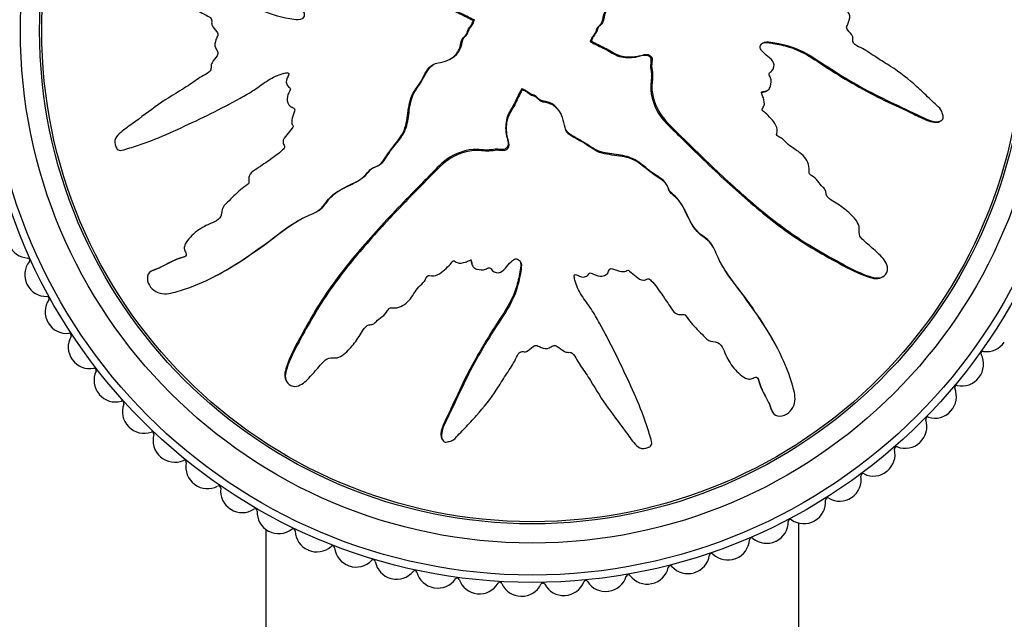
# Model space of a CAD drawing. Units: millimetres. Extents: x 0 to 835, y 0 to 1165.
# Drawn here: x 401 to 447, y 693 to 721 of the extents above; entities that cross this region are included whole.
import ezdxf
from ezdxf import colors
from ezdxf.entities.mleader import LeaderData, LeaderLine
from ezdxf.math import Vec2, Vec3

# ---------------------------------------------------------------- set-up
doc = ezdxf.new("R2010")
doc.units = ezdxf.units.MM
doc.layers.add('DV1_Défaut', color=7, linetype='Continuous')
doc.layers.add('Défaut', color=7, linetype='Continuous')

# ---------------------------------------------------------------- blocks, each defined once
blk = doc.blocks.new('_DOT')
at = {"color": 0}
blk.add_line((0, 0), (-1, 0), dxfattribs=at)
at = {"color": 0, "const_width": 0.333}
blk.add_lwpolyline([(-0.1665, 0, 1), (0.1665, 0, 1)], format="xyb", close=True, dxfattribs=at)
blk = doc.blocks.new('SE')
at = {"layer": 'DV1_Défaut', "color": 7, "linetype": 'Continuous'}
for p, q in [((422.576, 720.989), (422.628, 721.016)), ((422.592, 720.98), (422.576, 720.989)), ((422.592, 720.98), (422.644, 721.007)), ((422.644, 721.007), (422.628, 721.016)), ((428.13, 720.027), (428.078, 719.999)), ((428.078, 719.999), (428.094, 719.99)), ((428.146, 720.018), (428.094, 719.99)), ((428.13, 720.027), (428.146, 720.018)), ((421.467, 719.155), (421.519, 719.182)), ((424.857, 717.786), (424.848, 717.77)), ((424.875, 717.718), (424.848, 717.77)), ((424.884, 717.734), (424.857, 717.786)), ((424.884, 717.734), (424.875, 717.718)), ((436.322, 717.679), (436.374, 717.706)), ((411.068, 717.028), (411.12, 717.055)), ((426.709, 716.61), (426.682, 716.661)), ((444.478, 716.268), (444.531, 716.296)), ((415.211, 712.011), (415.262, 712.038)), ((410.054, 711.377), (410.002, 711.349)), ((433.853, 710.353), (433.826, 710.405)), ((422.537, 709.542), (422.564, 709.49)), ((407.562, 709.271), (407.508, 709.242)), ((410.484, 709.006), (410.535, 709.034)), ((441.721, 708.944), (441.776, 708.972)), ((428.836, 706.21), (428.809, 706.262)), ((436.858, 705.626), (436.831, 705.678)), ((434.488, 705.196), (434.515, 705.144)), ((413.802, 704.143), (413.83, 704.089)), ((436.594, 702.704), (436.622, 702.65)), ((421.126, 701.387), (421.154, 701.333)), ((412.861, 697.15), (412.861, 673.703)), ((437.861, 673.703), (437.861, 697.437))]:
    blk.add_line(p, q, dxfattribs=at)
for radius in [25.85, 25.5, 24, 23.1, 23]:
    blk.add_circle((425.361, 720.503), radius, dxfattribs=at)
for centre, radius, start, end in [((401.755, 710.859), 1, 202.2222, 267.2828), ((402.564, 709.076), 1, 141.5616, 206.6222), ((401.703, 709.76), 0.1, 321.5616, 87.2828), ((425.361, 720.503), 26.5, 206.6222, 206.6667), ((402.573, 709.059), 1, 206.6667, 271.7273), ((403.519, 707.344), 1, 146.0061, 211.0667), ((402.606, 707.959), 0.1, 326.0061, 91.7273), ((425.361, 720.503), 26.5, 211.0667, 211.1111), ((403.529, 707.327), 1, 211.1111, 276.1717), ((403.647, 706.234), 0.1, 330.4505, 96.1717), ((404.604, 705.691), 1, 150.4505, 215.5111), ((446.655, 706.474), 1, 261.5616, 326.6222), ((446.494, 705.386), 0.1, 81.5616, 207.2828), ((425.361, 720.503), 26.5, 215.5111, 215.5556), ((404.615, 705.675), 1, 215.5556, 280.6161), ((445.516, 704.882), 1, 322.2222, 27.2828), ((404.818, 704.594), 0.1, 334.895, 100.6161), ((405.814, 704.127), 1, 154.895, 219.9556), ((445.504, 704.866), 1, 257.1172, 322.1778), ((425.361, 720.503), 26.5, 322.1778, 322.2222), ((444.245, 703.367), 1, 317.7778, 22.8384), ((445.259, 703.794), 0.1, 77.1172, 202.8384), ((425.361, 720.503), 26.5, 219.9556, 220), ((405.827, 704.112), 1, 220, 285.0606), ((406.113, 703.05), 0.1, 339.3394, 105.0606), ((407.142, 702.662), 1, 159.3394, 224.4), ((444.232, 703.352), 1, 252.6727, 317.7333), ((425.361, 720.503), 26.5, 317.7333, 317.7778), ((442.86, 701.955), 1, 313.3333, 18.3939), ((443.904, 702.302), 0.1, 72.6727, 198.3939), ((425.361, 720.503), 26.5, 224.4, 224.4444), ((407.156, 702.648), 1, 224.4444, 289.505), ((407.523, 701.611), 0.1, 343.7839, 109.505), ((408.579, 701.304), 1, 163.7839, 228.8444), ((442.846, 701.942), 1, 248.2283, 313.2889), ((425.361, 720.503), 26.5, 313.2889, 313.3333), ((441.37, 700.655), 1, 308.8889, 13.9495), ((442.438, 700.92), 0.1, 68.2283, 193.9495), ((425.361, 720.503), 26.5, 228.8444, 228.8889), ((408.594, 701.291), 1, 228.8889, 293.9495), ((409.041, 700.285), 0.1, 348.2283, 113.9495), ((410.118, 700.061), 1, 168.2283, 233.2889), ((441.355, 700.642), 1, 243.7839, 308.8444), ((425.361, 720.503), 26.5, 308.8444, 308.8889), ((439.784, 699.474), 1, 304.4444, 9.505), ((440.869, 699.656), 0.1, 63.7839, 189.505), ((425.361, 720.503), 26.5, 233.2889, 233.3333), ((410.133, 700.049), 1, 233.3333, 298.3939), ((410.657, 699.081), 0.1, 352.6727, 118.3939), ((411.748, 698.941), 1, 172.6727, 237.7333), ((438.111, 698.42), 1, 300, 5.0606), ((439.207, 698.517), 0.1, 59.3394, 185.0606), ((439.768, 699.463), 1, 239.3394, 304.4), ((425.361, 720.503), 26.5, 304.4, 304.4444), ((425.361, 720.503), 26.5, 237.7333, 237.7778), ((411.764, 698.93), 1, 237.7778, 302.8384), ((412.361, 698.006), 0.1, 357.1172, 122.8384), ((413.459, 697.951), 1, 177.1172, 242.1778), ((437.461, 697.51), 0.1, 54.895, 180.6161), ((438.094, 698.41), 1, 234.895, 299.9556), ((425.361, 720.503), 26.5, 299.9556, 300), ((425.361, 720.503), 26.5, 242.1778, 242.2222), ((413.477, 697.942), 1, 242.2222, 307.2828), ((414.143, 697.067), 0.1, 1.5616, 127.2828), ((415.243, 697.096), 1, 181.5616, 246.6222), ((436.361, 697.498), 1, 295.5556, 0.6161), ((434.546, 696.715), 1, 291.1111, 356.1717), ((435.643, 696.641), 0.1, 50.4505, 176.1717), ((436.343, 697.489), 1, 230.4505, 295.5111), ((425.361, 720.503), 26.5, 295.5111, 295.5556), ((425.361, 720.503), 26.5, 246.6222, 246.6667), ((415.261, 697.089), 1, 246.6667, 311.7273), ((415.993, 696.268), 0.1, 6.0061, 131.7273), ((417.087, 696.383), 1, 186.0061, 251.0667), ((417.106, 696.376), 1, 251.1111, 316.1717), ((417.899, 695.615), 0.1, 10.4505, 136.1717), ((432.674, 696.074), 1, 286.6667, 351.7273), ((433.763, 695.916), 0.1, 46.0061, 171.7273), ((434.527, 696.707), 1, 226.0061, 291.0667), ((425.361, 720.503), 26.5, 291.0667, 291.1111), ((425.361, 720.503), 26.5, 251.0667, 251.1111), ((418.981, 695.814), 1, 190.4505, 255.5111), ((419.85, 695.111), 0.1, 14.895, 140.6161), ((430.759, 695.581), 1, 282.2222, 347.2828), ((431.832, 695.339), 0.1, 41.5616, 167.2828), ((432.656, 696.069), 1, 221.5616, 286.6222), ((425.361, 720.503), 26.5, 255.5111, 255.5556), ((419, 695.809), 1, 255.5556, 320.6161), ((420.913, 695.394), 1, 194.895, 259.9556), ((420.933, 695.391), 1, 260, 325.0606), ((421.835, 694.761), 0.1, 19.3394, 145.0606), ((422.873, 695.125), 1, 199.3394, 264.4), ((428.812, 695.238), 1, 277.7778, 342.8384), ((429.863, 694.913), 0.1, 37.1172, 162.8384), ((430.74, 695.577), 1, 217.1172, 282.1778), ((425.361, 720.503), 26.5, 286.6222, 286.6667), ((425.361, 720.503), 26.5, 259.9556, 260), ((422.892, 695.123), 1, 264.4444, 329.505), ((423.84, 694.565), 0.1, 23.7839, 149.505), ((424.847, 695.008), 1, 203.7839, 268.8444), ((424.866, 695.008), 1, 268.8889, 333.9495), ((425.855, 694.525), 0.1, 28.2283, 153.9495), ((426.824, 695.045), 1, 208.2283, 273.2889), ((426.844, 695.046), 1, 273.3333, 338.3939), ((427.866, 694.641), 0.1, 32.6727, 158.3939), ((428.792, 695.235), 1, 212.6727, 277.7333), ((425.361, 720.503), 26.5, 282.1778, 282.2222), ((425.361, 720.503), 26.5, 264.4, 264.4444), ((425.361, 720.503), 26.5, 268.8444, 268.8889), ((425.361, 720.503), 26.5, 273.2889, 273.3333), ((425.361, 720.503), 26.5, 277.7333, 277.7778)]:
    blk.add_arc(centre, radius, start, end, dxfattribs=at)
for points, knots in [([(428.146, 720.018), (428.344, 719.911), (428.545, 719.809), (428.954, 719.622), (429.136, 719.479), (429.549, 719.302), (429.787, 719.272), (430.131, 719.287), (430.246, 719.303), (430.473, 719.353), (430.582, 719.398), (430.816, 719.407), (430.951, 719.331), (430.995, 719.089), (430.952, 718.967), (430.961, 718.725), (430.989, 718.604), (431.008, 718.362), (430.993, 718.24), (430.922, 717.632), (431.059, 717.151), (431.533, 716.317), (431.9, 716.001), (432.573, 715.335), (432.91, 715.003), (433.927, 714.016), (434.613, 713.369), (436.024, 712.137), (436.749, 711.549), (438.279, 710.477), (439.107, 710.017), (440.339, 709.341), (440.755, 709.127), (441.307, 708.96), (441.417, 708.928), (441.652, 708.919), (441.776, 708.954), (441.959, 709.12), (442.018, 709.24), (442.019, 709.481), (441.973, 709.597), (441.789, 709.897), (441.607, 710.054), (441.254, 710.368), (441.07, 710.52), (440.81, 710.766), (440.712, 710.852), (440.676, 711.09), (440.706, 711.217), (440.622, 711.576), (440.438, 711.767), (440.087, 712.105), (439.89, 712.248), (439.582, 712.447), (439.476, 712.508), (439.274, 712.646), (439.159, 712.721), (439.127, 712.906), (439.128, 712.97), (439.078, 713.087), (439.034, 713.133), (438.9, 713.264), (438.821, 713.361), (438.679, 713.569), (438.576, 713.644), (438.413, 713.749), (438.356, 713.792), (438.33, 713.92), (438.348, 713.987), (438.33, 714.316), (438.179, 714.553), (437.792, 714.898), (437.557, 715.013), (437.261, 715.262), (437.186, 715.373), (437.033, 715.49), (436.968, 715.51), (436.855, 715.571), (436.796, 715.627), (436.875, 715.81), (436.836, 715.95), (436.733, 716.191), (436.641, 716.289), (436.465, 716.48), (436.386, 716.585), (436.235, 716.709), (436.169, 716.739), (436.118, 716.86), (436.193, 716.913), (436.266, 717.098), (436.232, 717.243), (436.173, 717.434), (436.143, 717.495), (436.106, 717.588), (436.104, 717.631), (436.167, 717.658), (436.202, 717.659), (436.302, 717.674), (436.368, 717.695), (436.476, 717.778), (436.508, 717.843), (436.565, 718.038), (436.576, 718.181), (436.501, 718.371), (436.462, 718.432), (436.459, 718.569), (436.549, 718.588), (436.695, 718.726), (436.724, 718.889), (436.615, 719.135), (436.503, 719.22), (436.3, 719.392), (436.195, 719.476), (436.072, 719.634), (436.041, 719.7), (436.059, 719.833), (436.097, 719.896), (436.262, 720.01), (436.408, 719.992), (437.06, 719.9), (437.568, 719.77), (438.505, 719.299), (438.942, 718.989), (439.832, 718.417), (440.284, 718.145), (441.664, 717.378), (442.631, 716.948), (443.806, 716.384), (444.046, 716.25), (444.371, 716.245), (444.436, 716.256), (444.559, 716.306), (444.622, 716.353), (444.633, 716.489), (444.612, 716.555), (444.579, 716.686), (444.557, 716.753), (444.447, 716.915), (444.34, 716.991), (444.152, 717.171), (444.058, 717.261), (443.776, 717.531), (443.585, 717.71), (443.002, 718.234), (442.594, 718.559), (441.937, 718.983), (441.714, 719.117), (441.276, 719.401), (441.062, 719.549), (440.72, 719.741), (440.591, 719.783), (440.433, 719.9), (440.392, 719.961), (440.389, 720.095), (440.407, 720.163), (440.334, 720.348), (440.227, 720.437), (440.112, 720.597), (440.081, 720.667), (440.14, 720.788), (440.17, 720.848), (440.233, 721.039), (440.28, 721.183), (440.18, 721.358), (440.137, 721.411), (440.089, 721.536), (440.109, 721.608), (440.214, 721.778), (440.304, 721.88), (440.408, 722.052), (440.428, 722.118), (440.422, 722.25), (440.419, 722.322), (440.541, 722.473), (440.662, 722.531), (440.888, 722.657), (440.996, 722.726), (441.316, 722.945), (441.526, 723.095), (442.185, 723.499), (442.631, 723.759), (443.456, 724.371), (443.868, 724.674), (444.479, 725.126), (444.702, 725.255), (444.926, 725.565), (444.961, 725.701), (444.903, 725.89), (444.882, 725.953), (444.814, 726.065), (444.753, 726.102), (444.566, 726.099), (444.447, 726.048), (444.205, 725.979), (444.084, 725.942), (443.722, 725.827), (443.482, 725.743), (442.766, 725.467), (442.296, 725.255), (440.891, 724.609), (439.964, 724.158), (438.833, 723.536), (438.609, 723.407), (438.176, 723.117), (437.969, 722.955), (437.529, 722.675), (437.289, 722.563), (436.971, 722.482), (436.907, 722.461), (436.809, 722.473), (436.773, 722.493), (436.777, 722.56), (436.797, 722.588), (436.875, 722.735), (436.933, 722.879), (436.85, 723.06), (436.805, 723.112), (436.724, 723.171), (436.685, 723.188), (436.702, 723.253), (436.716, 723.283), (436.791, 723.429), (436.853, 723.549), (436.865, 723.816), (436.823, 723.962), (436.658, 724.074), (436.59, 724.089), (436.48, 724.164), (436.502, 724.245), (436.57, 724.432), (436.623, 724.554), (436.646, 724.753), (436.642, 724.821), (436.603, 724.914), (436.578, 724.942), (436.575, 725.009), (436.603, 725.035), (436.699, 725.171), (436.789, 725.268), (436.96, 725.47), (437.054, 725.587), (437.039, 725.787), (437.005, 725.849), (436.964, 725.978), (437.02, 726.033), (437.165, 726.171), (437.269, 726.254), (437.587, 726.495), (437.805, 726.647), (438.136, 726.869), (438.247, 726.942), (438.469, 727.088), (438.585, 727.172), (438.655, 727.371), (438.651, 727.444), (438.643, 727.586), (438.651, 727.665), (438.827, 727.781), (438.942, 727.862), (439.262, 728.132), (439.455, 728.337), (439.753, 728.634), (439.865, 728.733), (439.941, 729.002), (439.922, 729.16), (440.097, 729.377), (440.23, 729.436), (440.486, 729.548), (440.615, 729.601), (440.983, 729.797), (441.204, 729.968), (441.482, 730.274), (441.576, 730.379), (441.666, 730.567), (441.684, 730.637), (441.669, 730.778), (441.634, 730.843), (441.595, 730.943), (441.582, 730.979), (441.596, 731.048), (441.627, 731.07), (441.719, 731.115), (441.788, 731.129), (441.983, 731.192), (442.11, 731.243), (442.476, 731.419), (442.705, 731.561), (443.076, 731.707), (443.208, 731.738), (443.409, 731.916), (443.427, 732.076), (443.333, 732.499), (443.085, 732.729), (442.537, 732.863), (442.267, 732.787), (441.484, 732.566), (440.968, 732.363), (439.484, 731.632), (438.554, 730.988), (437.199, 729.984), (436.76, 729.628), (436.027, 729.217), (435.756, 729.124), (435.384, 728.929), (435.27, 728.843), (435.086, 728.619), (435.008, 728.491), (434.721, 728.166), (434.474, 728.008), (433.946, 727.734), (433.662, 727.632), (433.297, 727.369), (433.188, 727.261), (433.042, 727.087), (432.993, 727.028), (432.873, 726.935), (432.795, 726.908), (432.408, 726.766), (432.279, 726.463), (431.921, 725.958), (431.708, 725.729), (431.36, 725.217), (431.271, 724.904), (431.18, 724.278), (431.155, 723.96), (430.951, 723.358), (430.724, 723.116), (430.483, 722.702), (430.417, 722.556), (430.253, 722.281), (430.149, 722.148), (429.864, 722.012), (429.699, 721.993), (429.385, 721.917), (429.237, 721.856), (428.97, 721.654), (428.859, 721.521), (428.721, 721.219), (428.726, 721.041), (428.611, 720.81), (428.531, 720.767), (428.423, 720.639), (428.418, 720.546), (428.346, 720.393), (428.288, 720.328), (428.189, 720.189), (428.159, 720.108), (428.13, 720.027)], [0, 0, 0, 0, 0.007813, 0.007813, 0.015625, 0.015625, 0.023438, 0.023438, 0.027344, 0.027344, 0.03125, 0.03125, 0.035156, 0.035156, 0.039063, 0.039063, 0.042969, 0.042969, 0.046875, 0.046875, 0.0625, 0.0625, 0.078125, 0.078125, 0.09375, 0.09375, 0.125, 0.125, 0.15625, 0.15625, 0.1875, 0.1875, 0.203125, 0.203125, 0.207031, 0.207031, 0.210938, 0.210938, 0.214844, 0.214844, 0.21875, 0.21875, 0.226563, 0.226563, 0.234375, 0.234375, 0.238281, 0.238281, 0.242188, 0.242188, 0.25, 0.25, 0.257813, 0.257813, 0.261719, 0.261719, 0.265625, 0.265625, 0.267578, 0.267578, 0.269531, 0.269531, 0.273438, 0.273438, 0.277344, 0.277344, 0.279297, 0.279297, 0.28125, 0.28125, 0.289063, 0.289063, 0.296875, 0.296875, 0.300781, 0.300781, 0.302734, 0.302734, 0.304688, 0.304688, 0.308594, 0.308594, 0.3125, 0.3125, 0.316406, 0.316406, 0.318359, 0.318359, 0.320313, 0.320313, 0.324219, 0.324219, 0.326172, 0.326172, 0.327148, 0.327148, 0.328125, 0.328125, 0.330078, 0.330078, 0.332031, 0.332031, 0.335938, 0.335938, 0.337891, 0.337891, 0.339844, 0.339844, 0.34375, 0.34375, 0.347656, 0.347656, 0.351563, 0.351563, 0.353516, 0.353516, 0.355469, 0.355469, 0.359375, 0.359375, 0.375, 0.375, 0.390625, 0.390625, 0.40625, 0.40625, 0.4375, 0.4375, 0.445313, 0.445313, 0.447266, 0.447266, 0.449219, 0.449219, 0.451172, 0.451172, 0.453125, 0.453125, 0.457031, 0.457031, 0.460938, 0.460938, 0.46875, 0.46875, 0.484375, 0.484375, 0.492188, 0.492188, 0.5, 0.5, 0.503906, 0.503906, 0.505859, 0.505859, 0.507813, 0.507813, 0.511719, 0.511719, 0.513672, 0.513672, 0.515625, 0.515625, 0.519531, 0.519531, 0.521484, 0.521484, 0.523438, 0.523438, 0.527344, 0.527344, 0.529297, 0.529297, 0.53125, 0.53125, 0.535156, 0.535156, 0.539063, 0.539063, 0.546875, 0.546875, 0.5625, 0.5625, 0.578125, 0.578125, 0.585938, 0.585938, 0.589844, 0.589844, 0.591797, 0.591797, 0.59375, 0.59375, 0.597656, 0.597656, 0.601563, 0.601563, 0.609375, 0.609375, 0.625, 0.625, 0.65625, 0.65625, 0.664063, 0.664063, 0.671875, 0.671875, 0.679688, 0.679688, 0.681641, 0.681641, 0.682617, 0.682617, 0.683594, 0.683594, 0.6875, 0.6875, 0.689453, 0.689453, 0.69043, 0.69043, 0.691406, 0.691406, 0.695313, 0.695313, 0.699219, 0.699219, 0.701172, 0.701172, 0.703125, 0.703125, 0.707031, 0.707031, 0.708984, 0.708984, 0.709961, 0.709961, 0.710938, 0.710938, 0.714844, 0.714844, 0.71875, 0.71875, 0.720703, 0.720703, 0.722656, 0.722656, 0.726563, 0.726563, 0.734375, 0.734375, 0.738281, 0.738281, 0.742188, 0.742188, 0.744141, 0.744141, 0.746094, 0.746094, 0.75, 0.75, 0.757813, 0.757813, 0.761719, 0.761719, 0.765625, 0.765625, 0.769531, 0.769531, 0.773438, 0.773438, 0.78125, 0.78125, 0.785156, 0.785156, 0.787109, 0.787109, 0.789063, 0.789063, 0.790039, 0.790039, 0.791016, 0.791016, 0.792969, 0.792969, 0.796875, 0.796875, 0.804688, 0.804688, 0.808594, 0.808594, 0.8125, 0.8125, 0.820313, 0.820313, 0.828125, 0.828125, 0.84375, 0.84375, 0.875, 0.875, 0.890625, 0.890625, 0.898438, 0.898438, 0.902344, 0.902344, 0.90625, 0.90625, 0.914063, 0.914063, 0.921875, 0.921875, 0.925781, 0.925781, 0.927734, 0.927734, 0.929688, 0.929688, 0.9375, 0.9375, 0.945313, 0.945313, 0.953125, 0.953125, 0.960938, 0.960938, 0.96875, 0.96875, 0.972656, 0.972656, 0.976563, 0.976563, 0.980469, 0.980469, 0.984375, 0.984375, 0.988281, 0.988281, 0.992188, 0.992188, 0.994141, 0.994141, 0.996094, 0.996094, 0.998047, 0.998047, 1, 1, 1, 1]), ([(422.576, 720.989), (422.378, 721.095), (422.177, 721.197), (421.768, 721.385), (421.586, 721.528), (421.172, 721.704), (420.935, 721.734), (420.591, 721.719), (420.476, 721.703), (420.249, 721.654), (420.14, 721.608), (419.906, 721.599), (419.771, 721.675), (419.727, 721.917), (419.77, 722.039), (419.761, 722.282), (419.733, 722.402), (419.713, 722.644), (419.729, 722.766), (419.8, 723.374), (419.663, 723.855), (419.189, 724.69), (418.822, 725.005), (418.148, 725.671), (417.812, 726.003), (416.795, 726.99), (416.109, 727.637), (414.698, 728.869), (413.973, 729.457), (412.443, 730.53), (411.615, 730.989), (410.383, 731.665), (409.967, 731.879), (409.415, 732.046), (409.305, 732.078), (409.07, 732.087), (408.946, 732.052), (408.763, 731.886), (408.703, 731.767), (408.703, 731.525), (408.749, 731.41), (408.933, 731.11), (409.115, 730.953), (409.468, 730.638), (409.652, 730.487), (409.912, 730.241), (410.009, 730.154), (410.046, 729.916), (410.016, 729.789), (410.1, 729.43), (410.284, 729.239), (410.635, 728.902), (410.832, 728.759), (411.14, 728.559), (411.246, 728.498), (411.448, 728.36), (411.563, 728.285), (411.595, 728.101), (411.594, 728.036), (411.644, 727.92), (411.688, 727.873), (411.822, 727.742), (411.901, 727.645), (412.042, 727.437), (412.146, 727.363), (412.309, 727.258), (412.366, 727.214), (412.392, 727.087), (412.374, 727.019), (412.392, 726.69), (412.543, 726.453), (412.929, 726.108), (413.165, 725.993), (413.461, 725.744), (413.535, 725.633), (413.689, 725.516), (413.754, 725.497), (413.867, 725.436), (413.926, 725.379), (413.847, 725.196), (413.886, 725.056), (413.989, 724.815), (414.081, 724.718), (414.257, 724.526), (414.336, 724.421), (414.487, 724.297), (414.553, 724.268), (414.604, 724.146), (414.529, 724.094), (414.456, 723.908), (414.49, 723.763), (414.549, 723.572), (414.579, 723.512), (414.616, 723.418), (414.618, 723.376), (414.555, 723.348), (414.52, 723.347), (414.42, 723.332), (414.354, 723.312), (414.246, 723.228), (414.214, 723.163), (414.157, 722.968), (414.145, 722.825), (414.221, 722.635), (414.26, 722.575), (414.263, 722.437), (414.173, 722.418), (414.027, 722.28), (413.998, 722.118), (414.107, 721.871), (414.219, 721.786), (414.422, 721.614), (414.527, 721.53), (414.65, 721.372), (414.681, 721.307), (414.663, 721.173), (414.625, 721.11), (414.46, 720.996), (414.314, 721.014), (413.662, 721.106), (413.154, 721.236), (412.217, 721.708), (411.78, 722.017), (410.89, 722.59), (410.438, 722.861), (409.058, 723.629), (408.091, 724.058), (406.916, 724.623), (406.676, 724.756), (406.351, 724.761), (406.286, 724.751), (406.163, 724.701), (406.1, 724.654), (406.089, 724.517), (406.11, 724.451), (406.143, 724.32), (406.165, 724.254), (406.275, 724.092), (406.382, 724.015), (406.57, 723.835), (406.663, 723.745), (406.946, 723.475), (407.137, 723.296), (407.72, 722.773), (408.128, 722.447), (408.785, 722.024), (409.008, 721.889), (409.446, 721.606), (409.66, 721.457), (410.002, 721.265), (410.131, 721.223), (410.289, 721.106), (410.33, 721.046), (410.333, 720.912), (410.315, 720.843), (410.388, 720.658), (410.495, 720.569), (410.61, 720.409), (410.641, 720.339), (410.582, 720.219), (410.552, 720.158), (410.489, 719.967), (410.442, 719.823), (410.541, 719.648), (410.585, 719.595), (410.633, 719.47), (410.613, 719.398), (410.508, 719.228), (410.418, 719.126), (410.314, 718.954), (410.294, 718.888), (410.3, 718.756), (410.303, 718.684), (410.181, 718.533), (410.06, 718.475), (409.834, 718.35), (409.726, 718.28), (409.406, 718.062), (409.196, 717.911), (408.537, 717.507), (408.091, 717.248), (407.266, 716.635), (406.854, 716.332), (406.243, 715.88), (406.02, 715.751), (405.796, 715.441), (405.761, 715.305), (405.819, 715.117), (405.84, 715.053), (405.908, 714.941), (405.969, 714.904), (406.156, 714.907), (406.275, 714.959), (406.517, 715.028), (406.638, 715.064), (407, 715.179), (407.24, 715.264), (407.956, 715.539), (408.426, 715.751), (409.831, 716.397), (410.757, 716.848), (411.889, 717.47), (412.113, 717.599), (412.546, 717.889), (412.753, 718.051), (413.193, 718.332), (413.433, 718.443), (413.75, 718.524), (413.815, 718.546), (413.913, 718.534), (413.949, 718.513), (413.945, 718.446), (413.925, 718.418), (413.847, 718.271), (413.789, 718.127), (413.872, 717.946), (413.917, 717.895), (413.998, 717.836), (414.037, 717.818), (414.02, 717.754), (414.006, 717.724), (413.93, 717.577), (413.869, 717.458), (413.857, 717.19), (413.899, 717.044), (414.064, 716.932), (414.132, 716.918), (414.242, 716.842), (414.22, 716.761), (414.152, 716.575), (414.098, 716.452), (414.076, 716.253), (414.08, 716.185), (414.119, 716.093), (414.144, 716.064), (414.147, 715.997), (414.119, 715.971), (414.023, 715.836), (413.933, 715.738), (413.762, 715.536), (413.667, 715.419), (413.683, 715.219), (413.717, 715.158), (413.758, 715.029), (413.702, 714.973), (413.557, 714.835), (413.453, 714.753), (413.135, 714.511), (412.917, 714.36), (412.586, 714.137), (412.475, 714.064), (412.253, 713.919), (412.137, 713.834), (412.067, 713.635), (412.071, 713.563), (412.079, 713.421), (412.071, 713.341), (411.895, 713.225), (411.78, 713.144), (411.46, 712.874), (411.267, 712.669), (410.969, 712.372), (410.857, 712.273), (410.781, 712.005), (410.8, 711.847), (410.625, 711.629), (410.492, 711.57), (410.236, 711.459), (410.107, 711.405), (409.739, 711.209), (409.518, 711.038), (409.24, 710.733), (409.146, 710.627), (409.056, 710.44), (409.038, 710.369), (409.053, 710.229), (409.088, 710.164), (409.127, 710.063), (409.14, 710.028), (409.126, 709.958), (409.094, 709.936), (409.003, 709.892), (408.934, 709.877), (408.739, 709.815), (408.612, 709.763), (408.246, 709.587), (408.017, 709.446), (407.646, 709.299), (407.514, 709.268), (407.313, 709.09), (407.295, 708.931), (407.389, 708.508), (407.637, 708.277), (408.185, 708.143), (408.455, 708.219), (409.238, 708.44), (409.754, 708.644), (411.238, 709.374), (412.168, 710.018), (413.523, 711.022), (413.962, 711.378), (414.695, 711.789), (414.966, 711.882), (415.338, 712.078), (415.452, 712.163), (415.636, 712.388), (415.714, 712.516), (416.001, 712.84), (416.248, 712.998), (416.776, 713.273), (417.06, 713.374), (417.425, 713.637), (417.534, 713.745), (417.68, 713.92), (417.729, 713.979), (417.849, 714.071), (417.927, 714.099), (418.314, 714.24), (418.443, 714.544), (418.801, 715.048), (419.014, 715.277), (419.362, 715.789), (419.451, 716.102), (419.542, 716.728), (419.567, 717.046), (419.771, 717.648), (419.998, 717.89), (420.239, 718.304), (420.305, 718.451), (420.469, 718.726), (420.573, 718.858), (420.858, 718.995), (421.023, 719.014), (421.337, 719.089), (421.485, 719.15), (421.752, 719.352), (421.863, 719.485), (422.001, 719.787), (421.996, 719.966), (422.111, 720.196), (422.191, 720.239), (422.299, 720.367), (422.304, 720.461), (422.376, 720.613), (422.434, 720.678), (422.533, 720.818), (422.563, 720.898), (422.592, 720.98)], [0, 0, 0, 0, 0.007813, 0.007813, 0.015625, 0.015625, 0.023438, 0.023438, 0.027344, 0.027344, 0.03125, 0.03125, 0.035156, 0.035156, 0.039063, 0.039063, 0.042969, 0.042969, 0.046875, 0.046875, 0.0625, 0.0625, 0.078125, 0.078125, 0.09375, 0.09375, 0.125, 0.125, 0.15625, 0.15625, 0.1875, 0.1875, 0.203125, 0.203125, 0.207031, 0.207031, 0.210938, 0.210938, 0.214844, 0.214844, 0.21875, 0.21875, 0.226563, 0.226563, 0.234375, 0.234375, 0.238281, 0.238281, 0.242188, 0.242188, 0.25, 0.25, 0.257813, 0.257813, 0.261719, 0.261719, 0.265625, 0.265625, 0.267578, 0.267578, 0.269531, 0.269531, 0.273438, 0.273438, 0.277344, 0.277344, 0.279297, 0.279297, 0.28125, 0.28125, 0.289063, 0.289063, 0.296875, 0.296875, 0.300781, 0.300781, 0.302734, 0.302734, 0.304688, 0.304688, 0.308594, 0.308594, 0.3125, 0.3125, 0.316406, 0.316406, 0.318359, 0.318359, 0.320313, 0.320313, 0.324219, 0.324219, 0.326172, 0.326172, 0.327148, 0.327148, 0.328125, 0.328125, 0.330078, 0.330078, 0.332031, 0.332031, 0.335938, 0.335938, 0.337891, 0.337891, 0.339844, 0.339844, 0.34375, 0.34375, 0.347656, 0.347656, 0.351563, 0.351563, 0.353516, 0.353516, 0.355469, 0.355469, 0.359375, 0.359375, 0.375, 0.375, 0.390625, 0.390625, 0.40625, 0.40625, 0.4375, 0.4375, 0.445312, 0.445312, 0.447266, 0.447266, 0.449219, 0.449219, 0.451172, 0.451172, 0.453125, 0.453125, 0.457031, 0.457031, 0.460937, 0.460937, 0.46875, 0.46875, 0.484375, 0.484375, 0.492187, 0.492187, 0.5, 0.5, 0.503906, 0.503906, 0.505859, 0.505859, 0.507812, 0.507812, 0.511719, 0.511719, 0.513672, 0.513672, 0.515625, 0.515625, 0.519531, 0.519531, 0.521484, 0.521484, 0.523437, 0.523437, 0.527344, 0.527344, 0.529297, 0.529297, 0.53125, 0.53125, 0.535156, 0.535156, 0.539062, 0.539062, 0.546875, 0.546875, 0.5625, 0.5625, 0.578125, 0.578125, 0.585937, 0.585937, 0.589844, 0.589844, 0.591797, 0.591797, 0.59375, 0.59375, 0.597656, 0.597656, 0.601562, 0.601562, 0.609375, 0.609375, 0.625, 0.625, 0.65625, 0.65625, 0.664062, 0.664062, 0.671875, 0.671875, 0.679687, 0.679687, 0.681641, 0.681641, 0.682617, 0.682617, 0.683594, 0.683594, 0.6875, 0.6875, 0.689453, 0.689453, 0.69043, 0.69043, 0.691406, 0.691406, 0.695312, 0.695312, 0.699219, 0.699219, 0.701172, 0.701172, 0.703125, 0.703125, 0.707031, 0.707031, 0.708984, 0.708984, 0.709961, 0.709961, 0.710937, 0.710937, 0.714844, 0.714844, 0.71875, 0.71875, 0.720703, 0.720703, 0.722656, 0.722656, 0.726562, 0.726562, 0.734375, 0.734375, 0.738281, 0.738281, 0.742187, 0.742187, 0.744141, 0.744141, 0.746094, 0.746094, 0.75, 0.75, 0.757812, 0.757812, 0.761719, 0.761719, 0.765625, 0.765625, 0.769531, 0.769531, 0.773437, 0.773437, 0.78125, 0.78125, 0.785156, 0.785156, 0.787109, 0.787109, 0.789062, 0.789062, 0.790039, 0.790039, 0.791016, 0.791016, 0.792969, 0.792969, 0.796875, 0.796875, 0.804687, 0.804687, 0.808594, 0.808594, 0.8125, 0.8125, 0.820312, 0.820312, 0.828125, 0.828125, 0.84375, 0.84375, 0.875, 0.875, 0.890625, 0.890625, 0.898437, 0.898437, 0.902344, 0.902344, 0.90625, 0.90625, 0.914062, 0.914062, 0.921875, 0.921875, 0.925781, 0.925781, 0.927734, 0.927734, 0.929687, 0.929687, 0.9375, 0.9375, 0.945312, 0.945312, 0.953125, 0.953125, 0.960937, 0.960937, 0.96875, 0.96875, 0.972656, 0.972656, 0.976562, 0.976562, 0.980469, 0.980469, 0.984375, 0.984375, 0.988281, 0.988281, 0.992187, 0.992187, 0.994141, 0.994141, 0.996094, 0.996094, 0.998047, 0.998047, 1, 1, 1, 1]), ([(422.628, 721.016), (422.404, 721.136), (422.175, 721.245), (421.717, 721.465), (421.512, 721.634), (421.03, 721.762), (420.773, 721.767), (420.404, 721.707), (420.284, 721.667), (420.038, 721.617), (419.892, 721.644), (419.762, 721.861), (419.814, 722), (419.821, 722.254), (419.794, 722.382), (419.751, 722.764), (419.827, 723.024), (419.762, 723.79), (419.539, 724.294), (419.051, 724.875), (418.863, 725.044), (418.504, 725.398), (418.325, 725.575), (417.787, 726.105), (417.427, 726.457), (416.338, 727.498), (415.601, 728.173), (414.071, 729.445), (413.28, 730.045), (412.003, 730.832), (411.562, 731.074), (410.686, 731.555), (410.253, 731.804), (409.674, 732.013), (409.557, 732.051), (409.319, 732.109), (409.193, 732.129), (409.048, 732.084), (409.024, 732.074), (409, 732.062)], [0, 0, 0, 0, 0.039834, 0.039834, 0.079668, 0.079668, 0.119502, 0.119502, 0.139419, 0.139419, 0.159336, 0.159336, 0.179253, 0.179253, 0.19917, 0.19917, 0.239004, 0.239004, 0.318672, 0.318672, 0.358506, 0.358506, 0.39834, 0.39834, 0.478008, 0.478008, 0.637344, 0.637344, 0.79668, 0.79668, 0.876348, 0.876348, 0.956016, 0.956016, 0.975933, 0.975933, 0.99585, 0.99585, 1, 1, 1, 1]), ([(429.205, 721.818), (429.066, 721.746), (428.941, 721.649), (428.76, 721.41), (428.701, 721.277), (428.642, 720.998), (428.619, 720.845), (428.454, 720.705), (428.4, 720.653), (428.354, 720.515), (428.336, 720.444), (428.257, 720.32), (428.207, 720.264), (428.127, 720.141), (428.103, 720.07), (428.078, 719.999)], [0, 0, 0, 0, 0.217305, 0.217305, 0.412979, 0.412979, 0.608653, 0.608653, 0.706489, 0.706489, 0.804326, 0.804326, 0.902163, 0.902163, 1, 1, 1, 1]), ([(421.517, 719.188), (421.656, 719.26), (421.781, 719.357), (421.961, 719.596), (422.021, 719.729), (422.08, 720.009), (422.103, 720.161), (422.268, 720.301), (422.322, 720.353), (422.367, 720.491), (422.386, 720.562), (422.465, 720.686), (422.515, 720.742), (422.595, 720.865), (422.619, 720.937), (422.644, 721.007)], [0, 0, 0, 0, 0.217305, 0.217305, 0.412979, 0.412979, 0.608653, 0.608653, 0.706489, 0.706489, 0.804326, 0.804326, 0.902163, 0.902163, 1, 1, 1, 1]), ([(428.094, 719.99), (428.318, 719.87), (428.547, 719.761), (429.005, 719.542), (429.21, 719.373), (429.692, 719.244), (429.949, 719.239), (430.318, 719.299), (430.438, 719.339), (430.684, 719.389), (430.83, 719.363), (430.96, 719.145), (430.908, 719.006), (430.901, 718.752), (430.928, 718.625), (430.971, 718.242), (430.894, 717.982), (430.96, 717.217), (431.183, 716.712), (431.671, 716.131), (431.859, 715.963), (432.218, 715.608), (432.397, 715.431), (432.935, 714.901), (433.295, 714.549), (434.384, 713.508), (435.121, 712.833), (436.651, 711.562), (437.442, 710.961), (438.719, 710.174), (439.16, 709.932), (440.036, 709.451), (440.469, 709.202), (441.048, 708.993), (441.165, 708.955), (441.403, 708.897), (441.528, 708.878), (441.674, 708.922), (441.698, 708.932), (441.722, 708.944)], [0, 0, 0, 0, 0.039834, 0.039834, 0.079668, 0.079668, 0.119502, 0.119502, 0.139419, 0.139419, 0.159336, 0.159336, 0.179253, 0.179253, 0.19917, 0.19917, 0.2390041, 0.2390041, 0.3186721, 0.3186721, 0.3585061, 0.3585061, 0.3983401, 0.3983401, 0.4780081, 0.4780081, 0.6373442, 0.6373442, 0.7966802, 0.7966802, 0.8763482, 0.8763482, 0.9560162, 0.9560162, 0.9759332, 0.9759332, 0.9958502, 0.9958502, 1, 1, 1, 1]), ([(436.129, 719.916), (436.175, 719.942), (436.227, 719.957), (436.406, 719.967), (436.532, 719.941), (436.782, 719.898), (436.907, 719.874), (437.278, 719.79), (437.518, 719.716), (438.211, 719.419), (438.638, 719.131), (439.918, 718.293), (440.793, 717.782), (442.155, 717.106), (442.62, 716.902), (443.303, 716.577), (443.525, 716.459), (443.986, 716.263), (444.248, 716.152), (444.475, 716.267), (444.476, 716.267), (444.478, 716.268)], [0, 0, 0, 0, 0.016443, 0.016443, 0.057403, 0.057403, 0.098363, 0.098363, 0.180283, 0.180283, 0.344123, 0.344123, 0.671804, 0.671804, 0.835644, 0.835644, 0.917564, 0.917564, 0.999484, 0.999484, 1, 1, 1, 1]), ([(415.262, 712.039), (415.378, 712.1), (415.485, 712.174), (415.667, 712.384), (415.746, 712.515), (415.934, 712.737), (416.04, 712.831), (416.383, 713.081), (416.644, 713.206), (417.169, 713.453), (417.418, 713.595), (417.706, 713.909), (417.787, 714.033), (418.034, 714.158), (418.18, 714.191), (418.474, 714.47), (418.599, 714.725), (418.925, 715.163), (419.113, 715.365), (419.412, 715.823), (419.494, 716.095), (419.58, 716.639), (419.603, 716.916), (419.729, 717.448), (419.865, 717.694), (420.195, 718.151), (420.311, 718.412), (420.534, 718.768), (420.625, 718.879), (420.749, 718.944)], [0, 0, 0, 0, 0.042279, 0.042279, 0.087912, 0.087912, 0.133546, 0.133546, 0.224812, 0.224812, 0.316079, 0.316079, 0.361712, 0.361712, 0.407345, 0.407345, 0.498612, 0.498612, 0.589878, 0.589878, 0.681144, 0.681144, 0.772411, 0.772411, 0.863677, 0.863677, 0.954944, 0.954944, 1, 1, 1, 1]), ([(424.848, 717.77), (424.728, 717.546), (424.619, 717.317), (424.399, 716.859), (424.231, 716.654), (424.102, 716.172), (424.097, 715.915), (424.157, 715.546), (424.197, 715.426), (424.247, 715.18), (424.22, 715.034), (424.003, 714.904), (423.864, 714.957), (423.61, 714.964), (423.483, 714.936), (423.1, 714.893), (422.84, 714.97), (422.074, 714.904), (421.57, 714.681), (420.989, 714.193), (420.821, 714.005), (420.466, 713.646), (420.289, 713.467), (419.759, 712.929), (419.407, 712.57), (418.366, 711.48), (417.691, 710.743), (416.419, 709.213), (415.819, 708.422), (415.032, 707.145), (414.79, 706.704), (414.309, 705.828), (414.06, 705.395), (413.851, 704.816), (413.813, 704.699), (413.755, 704.461), (413.735, 704.336), (413.78, 704.19), (413.79, 704.166), (413.802, 704.143)], [0, 0, 0, 0, 0.039834, 0.039834, 0.079668, 0.079668, 0.119502, 0.119502, 0.139419, 0.139419, 0.159336, 0.159336, 0.179253, 0.179253, 0.19917, 0.19917, 0.239004, 0.239004, 0.318672, 0.318672, 0.358506, 0.358506, 0.39834, 0.39834, 0.478008, 0.478008, 0.637344, 0.637344, 0.79668, 0.79668, 0.876348, 0.876348, 0.956016, 0.956016, 0.975933, 0.975933, 0.99585, 0.99585, 1, 1, 1, 1]), ([(424.875, 717.718), (424.769, 717.52), (424.667, 717.319), (424.479, 716.91), (424.337, 716.728), (424.16, 716.315), (424.13, 716.078), (424.145, 715.734), (424.161, 715.618), (424.21, 715.392), (424.256, 715.282), (424.265, 715.048), (424.189, 714.913), (423.947, 714.869), (423.825, 714.912), (423.583, 714.903), (423.462, 714.875), (423.22, 714.856), (423.098, 714.871), (422.49, 714.942), (422.009, 714.805), (421.174, 714.332), (420.859, 713.964), (420.193, 713.291), (419.861, 712.954), (418.874, 711.938), (418.227, 711.251), (416.995, 709.84), (416.407, 709.115), (415.335, 707.585), (414.875, 706.757), (414.199, 705.526), (413.985, 705.109), (413.818, 704.557), (413.786, 704.447), (413.777, 704.212), (413.812, 704.088), (413.978, 703.905), (414.097, 703.846), (414.339, 703.845), (414.454, 703.891), (414.755, 704.075), (414.912, 704.257), (415.226, 704.61), (415.377, 704.794), (415.624, 705.054), (415.71, 705.152), (415.948, 705.188), (416.075, 705.158), (416.434, 705.242), (416.625, 705.426), (416.962, 705.777), (417.105, 705.974), (417.305, 706.282), (417.366, 706.388), (417.504, 706.59), (417.579, 706.706), (417.764, 706.738), (417.828, 706.736), (417.944, 706.786), (417.991, 706.83), (418.122, 706.964), (418.219, 707.043), (418.427, 707.185), (418.502, 707.288), (418.606, 707.451), (418.65, 707.508), (418.777, 707.534), (418.845, 707.516), (419.174, 707.534), (419.411, 707.685), (419.756, 708.072), (419.871, 708.307), (420.12, 708.603), (420.231, 708.678), (420.348, 708.831), (420.367, 708.896), (420.428, 709.009), (420.485, 709.068), (420.668, 708.99), (420.808, 709.028), (421.049, 709.131), (421.146, 709.223), (421.338, 709.399), (421.443, 709.479), (421.567, 709.629), (421.596, 709.696), (421.718, 709.746), (421.771, 709.671), (421.956, 709.598), (422.101, 709.632), (422.292, 709.691), (422.352, 709.722), (422.446, 709.758), (422.488, 709.76), (422.516, 709.697), (422.517, 709.662), (422.532, 709.562), (422.552, 709.496), (422.636, 709.388), (422.701, 709.357), (422.896, 709.299), (423.039, 709.288), (423.229, 709.363), (423.29, 709.402), (423.427, 709.405), (423.446, 709.315), (423.584, 709.169), (423.746, 709.14), (423.993, 709.249), (424.078, 709.361), (424.25, 709.564), (424.334, 709.669), (424.492, 709.792), (424.557, 709.823), (424.691, 709.805), (424.754, 709.767), (424.868, 709.602), (424.85, 709.456), (424.758, 708.804), (424.628, 708.296), (424.156, 707.359), (423.847, 706.922), (423.274, 706.032), (423.003, 705.58), (422.235, 704.2), (421.806, 703.233), (421.242, 702.058), (421.108, 701.818), (421.103, 701.493), (421.113, 701.428), (421.163, 701.305), (421.211, 701.242), (421.347, 701.231), (421.413, 701.252), (421.544, 701.285), (421.61, 701.307), (421.772, 701.417), (421.849, 701.525), (422.029, 701.712), (422.119, 701.806), (422.389, 702.088), (422.568, 702.279), (423.091, 702.862), (423.417, 703.27), (423.841, 703.927), (423.975, 704.15), (424.258, 704.588), (424.407, 704.802), (424.599, 705.144), (424.641, 705.273), (424.758, 705.431), (424.819, 705.472), (424.952, 705.476), (425.021, 705.457), (425.206, 705.53), (425.295, 705.637), (425.455, 705.753), (425.525, 705.783), (425.646, 705.724), (425.706, 705.694), (425.897, 705.631), (426.041, 705.585), (426.216, 705.684), (426.269, 705.727), (426.394, 705.775), (426.466, 705.756), (426.636, 705.65), (426.738, 705.56), (426.91, 705.456), (426.976, 705.436), (427.108, 705.442), (427.18, 705.446), (427.331, 705.323), (427.389, 705.202), (427.514, 704.976), (427.584, 704.868), (427.802, 704.548), (427.953, 704.338), (428.357, 703.679), (428.617, 703.233), (429.229, 702.408), (429.532, 701.996), (429.984, 701.385), (430.113, 701.162), (430.423, 700.938), (430.559, 700.903), (430.747, 700.961), (430.811, 700.982), (430.923, 701.051), (430.96, 701.111), (430.957, 701.298), (430.905, 701.418), (430.837, 701.66), (430.8, 701.78), (430.685, 702.142), (430.601, 702.382), (430.325, 703.098), (430.113, 703.568), (429.467, 704.973), (429.016, 705.9), (428.394, 707.031), (428.265, 707.255), (427.975, 707.688), (427.813, 707.895), (427.533, 708.335), (427.421, 708.575), (427.34, 708.893), (427.319, 708.957), (427.33, 709.056), (427.351, 709.091), (427.418, 709.087), (427.446, 709.067), (427.593, 708.989), (427.737, 708.931), (427.918, 709.014), (427.969, 709.059), (428.029, 709.14), (428.046, 709.179), (428.11, 709.162), (428.14, 709.148), (428.287, 709.073), (428.407, 709.011), (428.674, 708.999), (428.82, 709.041), (428.932, 709.206), (428.947, 709.274), (429.022, 709.385), (429.103, 709.362), (429.289, 709.294), (429.412, 709.241), (429.611, 709.218), (429.679, 709.222), (429.772, 709.261), (429.8, 709.286), (429.867, 709.289), (429.893, 709.261), (430.028, 709.165), (430.126, 709.075), (430.328, 708.904), (430.445, 708.81), (430.645, 708.825), (430.706, 708.859), (430.835, 708.9), (430.891, 708.844), (431.029, 708.7), (431.112, 708.595), (431.353, 708.277), (431.504, 708.059), (431.727, 707.728), (431.8, 707.617), (431.945, 707.395), (432.03, 707.279), (432.229, 707.209), (432.302, 707.213), (432.443, 707.221), (432.523, 707.213), (432.639, 707.037), (432.72, 706.923), (432.99, 706.602), (433.195, 706.41), (433.492, 706.111), (433.591, 705.999), (433.86, 705.923), (434.017, 705.942), (434.235, 705.767), (434.294, 705.634), (434.405, 705.378), (434.459, 705.249), (434.655, 704.881), (434.826, 704.66), (435.131, 704.382), (435.237, 704.289), (435.425, 704.198), (435.495, 704.18), (435.636, 704.195), (435.701, 704.23), (435.801, 704.269), (435.836, 704.282), (435.906, 704.268), (435.928, 704.237), (435.973, 704.145), (435.987, 704.076), (436.049, 703.881), (436.101, 703.754), (436.277, 703.389), (436.419, 703.159), (436.565, 702.788), (436.596, 702.657), (436.774, 702.455), (436.934, 702.437), (437.357, 702.531), (437.587, 702.779), (437.721, 703.327), (437.645, 703.598), (437.424, 704.38), (437.22, 704.896), (436.49, 706.38), (435.846, 707.31), (434.842, 708.666), (434.486, 709.105), (434.075, 709.837), (433.982, 710.108), (433.786, 710.48), (433.701, 710.594), (433.476, 710.778), (433.348, 710.856), (433.024, 711.143), (432.866, 711.39), (432.591, 711.918), (432.49, 712.202), (432.227, 712.568), (432.119, 712.676), (431.945, 712.822), (431.886, 712.871), (431.793, 712.991), (431.766, 713.07), (431.624, 713.456), (431.32, 713.585), (430.816, 713.943), (430.587, 714.157), (430.075, 714.504), (429.762, 714.593), (429.136, 714.684), (428.818, 714.709), (428.216, 714.913), (427.974, 715.141), (427.56, 715.381), (427.413, 715.447), (427.138, 715.611), (427.006, 715.715), (426.87, 716), (426.851, 716.166), (426.775, 716.479), (426.714, 716.627), (426.512, 716.894), (426.379, 717.005), (426.077, 717.144), (425.899, 717.138), (425.668, 717.253), (425.625, 717.333), (425.497, 717.441), (425.403, 717.446), (425.251, 717.518), (425.186, 717.576), (425.047, 717.675), (424.966, 717.705), (424.884, 717.734)], [0, 0, 0, 0, 0.007813, 0.007813, 0.015625, 0.015625, 0.023438, 0.023438, 0.027344, 0.027344, 0.03125, 0.03125, 0.035156, 0.035156, 0.039063, 0.039063, 0.042969, 0.042969, 0.046875, 0.046875, 0.0625, 0.0625, 0.078125, 0.078125, 0.09375, 0.09375, 0.125, 0.125, 0.15625, 0.15625, 0.1875, 0.1875, 0.203125, 0.203125, 0.207031, 0.207031, 0.210938, 0.210938, 0.214844, 0.214844, 0.21875, 0.21875, 0.226563, 0.226563, 0.234375, 0.234375, 0.238281, 0.238281, 0.242188, 0.242188, 0.25, 0.25, 0.257813, 0.257813, 0.261719, 0.261719, 0.265625, 0.265625, 0.267578, 0.267578, 0.269531, 0.269531, 0.273438, 0.273438, 0.277344, 0.277344, 0.279297, 0.279297, 0.28125, 0.28125, 0.289063, 0.289063, 0.296875, 0.296875, 0.300781, 0.300781, 0.302734, 0.302734, 0.304688, 0.304688, 0.308594, 0.308594, 0.3125, 0.3125, 0.316406, 0.316406, 0.318359, 0.318359, 0.320313, 0.320313, 0.324219, 0.324219, 0.326172, 0.326172, 0.327148, 0.327148, 0.328125, 0.328125, 0.330078, 0.330078, 0.332031, 0.332031, 0.335938, 0.335938, 0.337891, 0.337891, 0.339844, 0.339844, 0.34375, 0.34375, 0.347656, 0.347656, 0.351563, 0.351563, 0.353516, 0.353516, 0.355469, 0.355469, 0.359375, 0.359375, 0.375, 0.375, 0.390625, 0.390625, 0.40625, 0.40625, 0.4375, 0.4375, 0.445313, 0.445313, 0.447266, 0.447266, 0.449219, 0.449219, 0.451172, 0.451172, 0.453125, 0.453125, 0.457031, 0.457031, 0.460938, 0.460938, 0.46875, 0.46875, 0.484375, 0.484375, 0.492188, 0.492188, 0.5, 0.5, 0.503906, 0.503906, 0.505859, 0.505859, 0.507813, 0.507813, 0.511719, 0.511719, 0.513672, 0.513672, 0.515625, 0.515625, 0.519531, 0.519531, 0.521484, 0.521484, 0.523438, 0.523438, 0.527344, 0.527344, 0.529297, 0.529297, 0.53125, 0.53125, 0.535156, 0.535156, 0.539063, 0.539063, 0.546875, 0.546875, 0.5625, 0.5625, 0.578125, 0.578125, 0.585938, 0.585938, 0.589844, 0.589844, 0.591797, 0.591797, 0.59375, 0.59375, 0.597656, 0.597656, 0.601563, 0.601563, 0.609375, 0.609375, 0.625, 0.625, 0.65625, 0.65625, 0.664063, 0.664063, 0.671875, 0.671875, 0.679688, 0.679688, 0.681641, 0.681641, 0.682617, 0.682617, 0.683594, 0.683594, 0.6875, 0.6875, 0.689453, 0.689453, 0.69043, 0.69043, 0.691406, 0.691406, 0.695313, 0.695313, 0.699219, 0.699219, 0.701172, 0.701172, 0.703125, 0.703125, 0.707031, 0.707031, 0.708984, 0.708984, 0.709961, 0.709961, 0.710938, 0.710938, 0.714844, 0.714844, 0.71875, 0.71875, 0.720703, 0.720703, 0.722656, 0.722656, 0.726563, 0.726563, 0.734375, 0.734375, 0.738281, 0.738281, 0.742188, 0.742188, 0.744141, 0.744141, 0.746094, 0.746094, 0.75, 0.75, 0.757813, 0.757813, 0.761719, 0.761719, 0.765625, 0.765625, 0.769531, 0.769531, 0.773438, 0.773438, 0.78125, 0.78125, 0.785156, 0.785156, 0.787109, 0.787109, 0.789063, 0.789063, 0.790039, 0.790039, 0.791016, 0.791016, 0.792969, 0.792969, 0.796875, 0.796875, 0.804688, 0.804688, 0.808594, 0.808594, 0.8125, 0.8125, 0.820313, 0.820313, 0.828125, 0.828125, 0.84375, 0.84375, 0.875, 0.875, 0.890625, 0.890625, 0.898438, 0.898438, 0.902344, 0.902344, 0.90625, 0.90625, 0.914063, 0.914063, 0.921875, 0.921875, 0.925781, 0.925781, 0.927734, 0.927734, 0.929688, 0.929688, 0.9375, 0.9375, 0.945313, 0.945313, 0.953125, 0.953125, 0.960938, 0.960938, 0.96875, 0.96875, 0.972656, 0.972656, 0.976563, 0.976563, 0.980469, 0.980469, 0.984375, 0.984375, 0.988281, 0.988281, 0.992188, 0.992188, 0.994141, 0.994141, 0.996094, 0.996094, 0.998047, 0.998047, 1, 1, 1, 1]), ([(426.676, 716.659), (426.604, 716.798), (426.507, 716.923), (426.268, 717.104), (426.135, 717.163), (425.855, 717.223), (425.703, 717.245), (425.563, 717.41), (425.511, 717.464), (425.373, 717.51), (425.302, 717.528), (425.178, 717.607), (425.122, 717.657), (424.999, 717.738), (424.927, 717.761), (424.857, 717.786)], [0, 0, 0, 0, 0.217305, 0.217305, 0.412979, 0.412979, 0.608653, 0.608653, 0.706489, 0.706489, 0.804326, 0.804326, 0.902163, 0.902163, 1, 1, 1, 1]), ([(436.079, 717.613), (436.084, 717.616), (436.089, 717.619), (436.155, 717.64), (436.221, 717.638), (436.295, 717.666), (436.309, 717.672), (436.322, 717.679)], [0, 0, 0, 0, 0.073921, 0.073921, 0.82557, 0.82557, 1, 1, 1, 1]), ([(433.825, 710.404), (433.764, 710.52), (433.69, 710.627), (433.48, 710.81), (433.349, 710.888), (433.127, 711.076), (433.033, 711.182), (432.783, 711.525), (432.658, 711.786), (432.411, 712.311), (432.269, 712.56), (431.955, 712.848), (431.831, 712.929), (431.706, 713.176), (431.674, 713.322), (431.394, 713.616), (431.139, 713.741), (430.701, 714.067), (430.499, 714.255), (430.041, 714.555), (429.769, 714.636), (429.225, 714.722), (428.948, 714.745), (428.416, 714.871), (428.171, 715.007), (427.713, 715.337), (427.452, 715.453), (427.096, 715.676), (426.985, 715.767), (426.92, 715.891)], [0, 0, 0, 0, 0.042279, 0.042279, 0.087912, 0.087912, 0.133546, 0.133546, 0.224812, 0.224812, 0.316079, 0.316079, 0.361712, 0.361712, 0.407345, 0.407345, 0.498612, 0.498612, 0.589878, 0.589878, 0.681144, 0.681144, 0.772411, 0.772411, 0.863677, 0.863677, 0.954944, 0.954944, 1, 1, 1, 1]), ([(410.535, 709.034), (410.805, 709.175), (411.071, 709.327), (411.811, 709.781), (412.277, 710.1), (413.195, 710.762), (413.637, 711.119), (414.272, 711.545), (414.442, 711.65), (414.619, 711.742)], [0, 0, 0, 0, 0.1885, 0.1885, 0.533254, 0.533254, 0.878008, 0.878008, 1, 1, 1, 1]), ([(409.124, 709.952), (409.113, 709.946), (409.101, 709.942), (408.958, 709.885), (408.819, 709.853), (408.561, 709.744), (408.437, 709.68), (408.192, 709.549), (408.07, 709.484), (407.819, 709.371), (407.685, 709.334), (407.563, 709.271), (407.563, 709.271), (407.562, 709.271)], [0, 0, 0, 0, 0.021868, 0.021868, 0.266103, 0.266103, 0.510338, 0.510338, 0.754573, 0.754573, 0.998808, 0.998808, 1, 1, 1, 1]), ([(424.774, 709.735), (424.799, 709.69), (424.814, 709.637), (424.825, 709.458), (424.798, 709.332), (424.755, 709.082), (424.731, 708.957), (424.648, 708.586), (424.574, 708.346), (424.277, 707.653), (423.988, 707.226), (423.151, 705.946), (422.64, 705.071), (421.964, 703.709), (421.76, 703.244), (421.435, 702.561), (421.317, 702.339), (421.121, 701.878), (421.01, 701.617), (421.124, 701.389), (421.125, 701.388), (421.126, 701.386)], [0, 0, 0, 0, 0.016443, 0.016443, 0.057403, 0.057403, 0.098363, 0.098363, 0.180283, 0.180283, 0.344123, 0.344123, 0.671804, 0.671804, 0.835644, 0.835644, 0.917564, 0.917564, 0.999484, 0.999484, 1, 1, 1, 1]), ([(422.471, 709.785), (422.474, 709.781), (422.477, 709.775), (422.498, 709.709), (422.496, 709.643), (422.524, 709.569), (422.53, 709.555), (422.537, 709.542)], [0, 0, 0, 0, 0.073921, 0.073921, 0.82557, 0.82557, 1, 1, 1, 1]), ([(436.831, 705.677), (436.689, 705.948), (436.537, 706.213), (436.083, 706.953), (435.764, 707.42), (435.102, 708.337), (434.745, 708.779), (434.319, 709.414), (434.215, 709.584), (434.122, 709.761)], [0, 0, 0, 0, 0.1885, 0.1885, 0.533254, 0.533254, 0.878008, 0.878008, 1, 1, 1, 1]), ([(435.912, 704.266), (435.918, 704.255), (435.923, 704.243), (435.979, 704.1), (436.011, 703.962), (436.12, 703.703), (436.184, 703.579), (436.315, 703.334), (436.381, 703.212), (436.493, 702.961), (436.53, 702.827), (436.593, 702.706), (436.593, 702.705), (436.593, 702.704)], [0, 0, 0, 0, 0.021868, 0.021868, 0.266103, 0.266103, 0.510338, 0.510338, 0.754573, 0.754573, 0.998808, 0.998808, 1, 1, 1, 1])]:
    blk.add_open_spline(points, degree=3, knots=knots, dxfattribs=at)

msp = doc.modelspace()

# ---------------------------------------------------------------- block references
at = {"layer": 'Défaut'}
msp.add_blockref('SE', (0, 0), dxfattribs=at)

# ---------------------------------------------------------------- leaders
at = {"layer": 'Défaut', "color": 7, "linetype": 'Continuous'}
ml = msp.add_multileader_mtext('Standard', dxfattribs=at)
ml.set_content('{\\pxsm0.9;\\fSolid Edge ISO|b1||i0||c0|p34;\\W1.;17/11/2020\\P}', color=256)
ml.set_leader_properties()
ml.set_arrow_properties(name='DOT')
ml.build(insert=Vec2(0, 0))
ml.multileader.update_dxf_attribs({"leader_type": 0, "dogleg_length": 0, "arrow_head_size": 12})
ctx = ml.context
ctx.base_point, ctx.char_height, ctx.arrow_head_size, ctx.landing_gap_size = Vec3(747.016, 1157.46), 12, 12, 4.2
notes = []
notes.append((ctx, [(0, (0, 0, 0), (0, 0), (1, 0), 1, [])]))
ctx.mtext.insert = Vec3(749.016, 1163.58)
for ctx, leaders in notes:
    for number, flags, end, landing, length, lines in leaders:
        leader = LeaderData()
        leader.index, (leader.has_last_leader_line, leader.has_dogleg_vector, leader.attachment_direction) = number, flags
        leader.last_leader_point, leader.dogleg_vector, leader.dogleg_length = Vec3(end), Vec3(landing), length
        for number, points, colour, breaks in lines:
            line = LeaderLine()
            line.index, line.vertices, line.color, line.breaks = number, Vec3.list(points), colors.encode_raw_color(colour), breaks
            leader.lines.append(line)
        ctx.leaders.append(leader)

doc.saveas('drawing.dxf')
